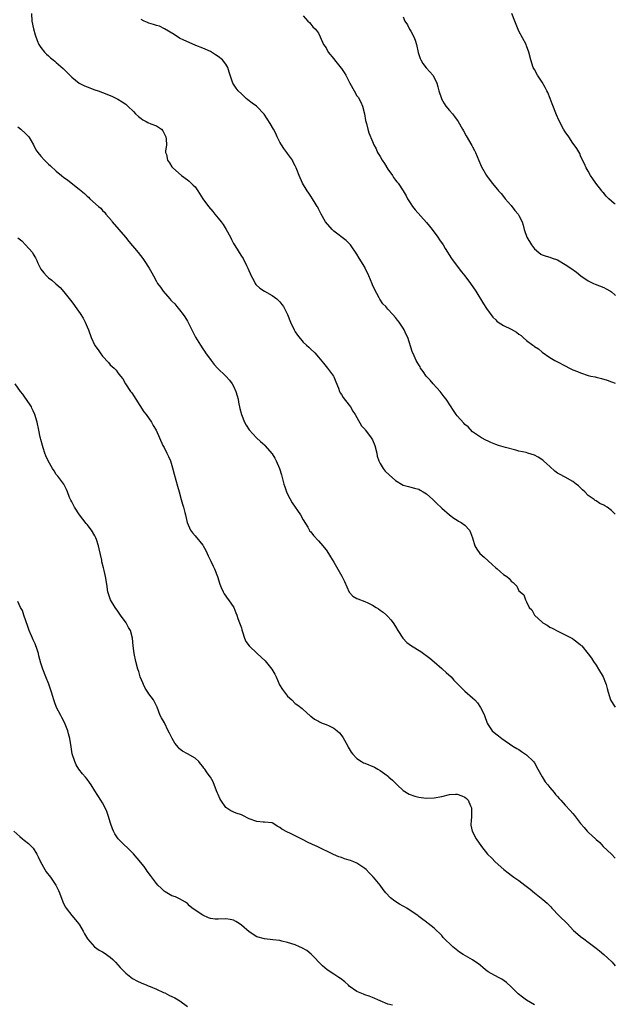
# Model space of a CAD drawing. Units: inches. Extents: x 2607000 to 2610000, y 1509000 to 1512000.
# Drawn here: x 2609846 to 2610000, y 1510738 to 1510993 of the extents above; entities that cross this region are included whole.
import ezdxf

# ---------------------------------------------------------------- set-up
doc = ezdxf.new("R2010")
doc.units = ezdxf.units.IN
doc.header["$MEASUREMENT"] = 0
doc.layers.add('LD26071509_10ft', color=133, linetype='Continuous')

msp = doc.modelspace()

# ---------------------------------------------------------------- linework, layer by layer
at = {"layer": 'LD26071509_10ft'}
for points, elevation in [([(2609848.6, 1510995), (2609848.7, 1510993), (2609849.1, 1510991.09), (2609849.52, 1510989.52), (2609850.04, 1510988.04), (2609850.49, 1510987), (2609851, 1510986.2), (2609851.93, 1510985), (2609852.46, 1510984.46), (2609853, 1510984.02), (2609853.53, 1510983.53), (2609854.16, 1510983), (2609854.63, 1510982.63), (2609855, 1510982.36), (2609856.76, 1510980.76), (2609857.77, 1510979.77), (2609858.48, 1510979), (2609859, 1510978.5), (2609860.94, 1510976.94), (2609862.28, 1510976.28), (2609863, 1510975.97), (2609865, 1510975.27), (2609865.84, 1510975), (2609867, 1510974.58), (2609869, 1510973.77), (2609869.54, 1510973.54), (2609871, 1510972.79), (2609872.12, 1510972.12), (2609873, 1510971.51), (2609873.29, 1510971.29), (2609873.57, 1510971), (2609875, 1510969.65), (2609875.57, 1510969), (2609876.31, 1510968.31), (2609877, 1510967.8), (2609877.47, 1510967.47), (2609878.33, 1510967), (2609878.79, 1510966.79), (2609879.56, 1510966.44), (2609881, 1510965.91), (2609882.32, 1510965), (2609882.63, 1510964.63), (2609883, 1510963.9), (2609883.43, 1510963), (2609883.54, 1510962.46), (2609883.56, 1510961), (2609883.29, 1510959.29), (2609883.36, 1510959), (2609883.56, 1510958.44), (2609883.82, 1510957), (2609884.34, 1510956.34), (2609885, 1510955.3), (2609885.25, 1510955), (2609887.45, 1510953), (2609889, 1510951.93), (2609889.51, 1510951.51), (2609890.01, 1510951), (2609890.53, 1510950.53), (2609891, 1510950.03), (2609891.75, 1510949), (2609893.05, 1510947), (2609894.45, 1510945), (2609895.64, 1510943.64), (2609896.11, 1510943), (2609897, 1510941.98), (2609897.74, 1510941), (2609898.27, 1510940.27), (2609899.03, 1510939.03), (2609900.16, 1510937), (2609900.43, 1510936.43), (2609901, 1510935.37), (2609901.91, 1510933.91), (2609902.43, 1510933), (2609903, 1510932.11), (2609903.45, 1510931.45), (2609904.37, 1510929.63), (2609904.72, 1510929), (2609905.54, 1510927), (2609906.25, 1510925.75), (2609906.63, 1510925), (2609906.77, 1510924.77), (2609907.8, 1510923.8), (2609909.05, 1510923.05), (2609911, 1510921.93), (2609912.21, 1510921), (2609913, 1510920.22), (2609913.54, 1510919.54), (2609913.9, 1510919), (2609914.97, 1510916.97), (2609915.77, 1510915), (2609916.71, 1510913), (2609917, 1510912.46), (2609917.61, 1510911.61), (2609919, 1510909.78), (2609919.91, 1510909), (2609920.47, 1510908.47), (2609921, 1510907.93), (2609922.03, 1510907), (2609923, 1510905.93), (2609924.31, 1510904.31), (2609925, 1510903.49), (2609925.39, 1510903), (2609926.88, 1510901), (2609927, 1510900.76), (2609927.51, 1510899.51), (2609928.17, 1510897.83), (2609928.47, 1510897), (2609928.65, 1510896.65), (2609929, 1510896.2), (2609929.41, 1510895.41), (2609931, 1510893.42), (2609931.31, 1510893), (2609931.89, 1510891.89), (2609932.53, 1510891), (2609933, 1510890.21), (2609934.13, 1510888.13), (2609935, 1510887.24), (2609935.09, 1510887.09), (2609935.71, 1510886.29), (2609936.67, 1510885), (2609937, 1510884.47), (2609937.62, 1510883), (2609938.13, 1510881), (2609938.26, 1510880.26), (2609938.65, 1510879), (2609939, 1510878.3), (2609939.78, 1510877), (2609940.34, 1510876.34), (2609941.38, 1510875.38), (2609943, 1510873.95), (2609945, 1510872.73), (2609946.33, 1510872.33), (2609947, 1510872.2), (2609947.91, 1510871.91), (2609949, 1510871.66), (2609949.41, 1510871.41), (2609950.16, 1510871), (2609951, 1510870.45), (2609952.71, 1510869), (2609952.84, 1510868.84), (2609953.82, 1510867.82), (2609954.76, 1510867), (2609955, 1510866.71), (2609956.98, 1510864.98), (2609958.11, 1510864.11), (2609959, 1510863.62), (2609959.37, 1510863.37), (2609960.02, 1510863), (2609961, 1510862.29), (2609962.14, 1510861), (2609962.44, 1510860.44), (2609962.98, 1510859), (2609963.55, 1510857), (2609964.11, 1510856.11), (2609964.88, 1510855), (2609965.99, 1510853.99), (2609967, 1510853.04), (2609968.09, 1510852.09), (2609969, 1510851.25), (2609969.35, 1510851), (2609970.24, 1510850.24), (2609971, 1510849.54), (2609971.88, 1510849), (2609972.51, 1510848.51), (2609973, 1510847.82), (2609973.49, 1510847.49), (2609973.97, 1510847), (2609974.47, 1510846.47), (2609975, 1510845.32), (2609975.35, 1510845), (2609976.26, 1510844.26), (2609976.67, 1510843), (2609977, 1510842.45), (2609977.63, 1510841), (2609978.39, 1510840.39), (2609979.05, 1510839), (2609981, 1510837.18), (2609981.21, 1510837), (2609982.35, 1510836.35), (2609983, 1510835.91), (2609983.64, 1510835.64), (2609985.27, 1510834.73), (2609987, 1510833.89), (2609988.92, 1510832.92), (2609989, 1510832.83), (2609990.06, 1510832.06), (2609991, 1510831.29), (2609991.13, 1510831.13), (2609991.29, 1510831), (2609992.97, 1510828.97), (2609993.79, 1510827.79), (2609994.3, 1510827), (2609995, 1510826.01), (2609995.67, 1510825), (2609996.82, 1510823), (2609997.45, 1510821.45), (2609997.6, 1510821), (2609997.93, 1510819.93), (2609998.15, 1510819), (2609998.79, 1510817), (2609999, 1510816.58), (2609999.62, 1510815.62), (2610000, 1510815.12)], 7870), ([(2609919, 1510994.4), (2609920.27, 1510993), (2609920.66, 1510992.66), (2609921, 1510992.3), (2609921.58, 1510991.58), (2609922.24, 1510991), (2609923, 1510989.91), (2609923.44, 1510989), (2609924.35, 1510987), (2609925, 1510986.12), (2609925.55, 1510985), (2609927, 1510983.28), (2609927.18, 1510983), (2609928.89, 1510980.89), (2609929, 1510980.75), (2609929.7, 1510979.7), (2609930.1, 1510979), (2609931.18, 1510977), (2609932.24, 1510975), (2609933, 1510973.7), (2609933.29, 1510973.29), (2609933.99, 1510971.99), (2609934.42, 1510971), (2609934.94, 1510969), (2609935.24, 1510967.24), (2609935.47, 1510966.53), (2609935.82, 1510965), (2609936.09, 1510964.09), (2609937, 1510961.8), (2609937.36, 1510961), (2609937.93, 1510959.93), (2609938.36, 1510959), (2609939, 1510957.96), (2609939.54, 1510957), (2609940.13, 1510956.13), (2609941, 1510954.69), (2609942.2, 1510953), (2609942.49, 1510952.49), (2609943, 1510951.79), (2609943.36, 1510951.36), (2609943.69, 1510951), (2609945, 1510949.06), (2609945.74, 1510947.74), (2609946.12, 1510947), (2609947, 1510945.68), (2609947.4, 1510945), (2609948.11, 1510944.11), (2609951, 1510940.84), (2609951.83, 1510939.83), (2609952.48, 1510939), (2609953.95, 1510937), (2609954.36, 1510936.36), (2609955.32, 1510935), (2609955.89, 1510934.11), (2609957.51, 1510931.51), (2609959, 1510929.48), (2609960.07, 1510928.07), (2609960.96, 1510927), (2609962.47, 1510925), (2609963.8, 1510923), (2609965.77, 1510919.77), (2609966.56, 1510918.56), (2609968.25, 1510916.25), (2609969, 1510915.54), (2609969.26, 1510915.26), (2609969.64, 1510915), (2609971, 1510914.12), (2609973, 1510913.16), (2609974.41, 1510912.41), (2609975, 1510911.89), (2609975.54, 1510911.54), (2609976.08, 1510911), (2609977, 1510910.21), (2609978.57, 1510909), (2609978.83, 1510908.83), (2609979, 1510908.66), (2609980.06, 1510908.06), (2609981, 1510907.17), (2609983, 1510905.83), (2609984.29, 1510905), (2609985, 1510904.66), (2609987, 1510903.62), (2609988.13, 1510903), (2609989, 1510902.63), (2609990.18, 1510902.18), (2609991, 1510901.83), (2609993, 1510901.17), (2609993.69, 1510901), (2609994.76, 1510900.76), (2609995, 1510900.68), (2609996.38, 1510900.38), (2609997.9, 1510899.9), (2609999, 1510899.51), (2610000, 1510899.12)], 7850), ([(2609945, 1510994.16), (2609945.44, 1510993), (2609946.06, 1510992.06), (2609946.65, 1510991), (2609947, 1510990.46), (2609947.73, 1510989), (2609948.09, 1510988.09), (2609948.4, 1510987), (2609948.89, 1510984.89), (2609949.39, 1510983.39), (2609949.59, 1510983), (2609950.08, 1510982.08), (2609950.95, 1510980.95), (2609951.87, 1510979.87), (2609952.64, 1510979), (2609953, 1510978.4), (2609953.71, 1510977), (2609954.01, 1510976.01), (2609954.26, 1510975), (2609954.88, 1510973), (2609954.92, 1510972.92), (2609955.65, 1510971.65), (2609956.05, 1510971), (2609957, 1510969.9), (2609957.73, 1510969), (2609958.28, 1510968.28), (2609959, 1510967.39), (2609959.27, 1510967), (2609960.38, 1510965), (2609960.59, 1510964.59), (2609961.3, 1510963.3), (2609962.81, 1510960.81), (2609963, 1510960.43), (2609963.51, 1510959.51), (2609963.75, 1510959), (2609965, 1510955.89), (2609965.28, 1510955.28), (2609966.61, 1510953), (2609966.78, 1510952.78), (2609967, 1510952.44), (2609967.63, 1510951.63), (2609968.07, 1510951), (2609969.42, 1510949.42), (2609969.72, 1510949), (2609970.36, 1510948.36), (2609971.25, 1510947.25), (2609971.43, 1510947), (2609973, 1510945.19), (2609973.94, 1510943.94), (2609974.78, 1510943), (2609975, 1510942.61), (2609975.82, 1510941), (2609976.1, 1510940.1), (2609976.37, 1510939), (2609977.05, 1510937), (2609978.23, 1510935), (2609979, 1510933.99), (2609980.18, 1510933), (2609980.65, 1510932.65), (2609981, 1510932.43), (2609982.05, 1510932.05), (2609983, 1510931.81), (2609983.59, 1510931.59), (2609985, 1510931.13), (2609987, 1510929.96), (2609988.44, 1510929), (2609989.95, 1510927.95), (2609991.1, 1510927), (2609993, 1510925.68), (2609994.31, 1510925), (2609994.79, 1510924.79), (2609997, 1510923.95), (2609997.64, 1510923.64), (2609998.79, 1510923), (2609999, 1510922.86), (2609999.96, 1510921.96), (2610000, 1510921.91)], 7840), ([(2610000, 1510945.55), (2609999.72, 1510945.72), (2609999, 1510946.34), (2609998.28, 1510947), (2609997.63, 1510947.63), (2609997, 1510948.45), (2609996.72, 1510948.72), (2609996.53, 1510949), (2609994.97, 1510951), (2609994.15, 1510952.15), (2609993.58, 1510953), (2609993, 1510954.11), (2609992.44, 1510955), (2609992.03, 1510956.03), (2609991.48, 1510957), (2609991, 1510958.12), (2609990.76, 1510958.76), (2609990.05, 1510960.05), (2609989.36, 1510961), (2609989, 1510961.38), (2609987.95, 1510963), (2609987, 1510964.33), (2609986.6, 1510965), (2609985.36, 1510967.36), (2609984.74, 1510968.74), (2609983.62, 1510971.62), (2609983.14, 1510973), (2609982.5, 1510974.5), (2609982.26, 1510975), (2609981.84, 1510975.84), (2609981, 1510977.24), (2609979.78, 1510979), (2609979, 1510980.51), (2609978.73, 1510981), (2609978.09, 1510983), (2609977.57, 1510985), (2609977, 1510986.6), (2609976.84, 1510987), (2609975, 1510990.48), (2609973.91, 1510993), (2609973.19, 1510995)], 7830), ([(2610000, 1510865.14), (2609999, 1510866.17), (2609997.89, 1510867), (2609997.32, 1510867.32), (2609997, 1510867.54), (2609995.97, 1510867.97), (2609995, 1510868.64), (2609994.76, 1510868.76), (2609994.48, 1510869), (2609993, 1510870.06), (2609992.09, 1510871), (2609991.53, 1510871.53), (2609991, 1510872), (2609990.49, 1510872.49), (2609989.86, 1510873), (2609989, 1510873.64), (2609987, 1510874.74), (2609985.51, 1510875.51), (2609985, 1510875.84), (2609984.33, 1510876.33), (2609983, 1510877.5), (2609982.25, 1510878.25), (2609981.4, 1510879), (2609981.19, 1510879.19), (2609979.98, 1510879.98), (2609979, 1510880.47), (2609977.31, 1510881), (2609976.87, 1510881.13), (2609975, 1510881.55), (2609974.22, 1510881.78), (2609971.52, 1510882.48), (2609969.72, 1510883), (2609969, 1510883.23), (2609967.75, 1510883.75), (2609967, 1510884.09), (2609966.39, 1510884.39), (2609965.25, 1510885), (2609965, 1510885.15), (2609963, 1510886.56), (2609961.8, 1510887.8), (2609961, 1510888.42), (2609960.75, 1510888.75), (2609959, 1510890.66), (2609958.75, 1510891), (2609958.03, 1510892.03), (2609957.26, 1510893.26), (2609956.12, 1510895), (2609955.65, 1510895.65), (2609954.55, 1510897), (2609952.76, 1510899), (2609951.96, 1510899.96), (2609950.98, 1510901), (2609950.2, 1510902.2), (2609949.48, 1510903), (2609949.35, 1510903.35), (2609949, 1510903.89), (2609948.63, 1510904.63), (2609948.34, 1510905), (2609947.79, 1510906.21), (2609947.35, 1510907.35), (2609946.16, 1510911), (2609945.78, 1510911.78), (2609945.26, 1510913), (2609945, 1510913.44), (2609943.9, 1510915), (2609943.48, 1510915.48), (2609943, 1510916.17), (2609942.3, 1510917), (2609941, 1510918.35), (2609940.44, 1510919), (2609939.73, 1510919.73), (2609938.91, 1510920.91), (2609938.75, 1510921.25), (2609937.51, 1510923.51), (2609937, 1510924.69), (2609936.9, 1510924.9), (2609936.03, 1510927), (2609935.14, 1510929), (2609935, 1510929.27), (2609933.56, 1510931.56), (2609933, 1510932.64), (2609931.29, 1510935), (2609931, 1510935.35), (2609930.19, 1510936.19), (2609927, 1510938.6), (2609926.55, 1510939), (2609924.83, 1510941), (2609923.7, 1510943), (2609923.48, 1510943.48), (2609923, 1510944.37), (2609922.8, 1510944.8), (2609922.7, 1510945), (2609922.16, 1510945.84), (2609921.45, 1510947), (2609921, 1510947.61), (2609920.47, 1510948.47), (2609920.11, 1510949), (2609918.9, 1510951), (2609917.96, 1510953), (2609917.42, 1510954.58), (2609917.26, 1510955), (2609917.16, 1510955.16), (2609917, 1510955.54), (2609916.46, 1510956.46), (2609916.23, 1510957), (2609915, 1510958.69), (2609914.79, 1510959), (2609914, 1510960), (2609913.38, 1510961), (2609913, 1510961.7), (2609912.33, 1510963), (2609911.92, 1510963.92), (2609911.35, 1510965), (2609910.51, 1510966.51), (2609909.71, 1510967.71), (2609908.88, 1510968.88), (2609907, 1510970.91), (2609906.9, 1510971), (2609905.79, 1510971.79), (2609904.67, 1510972.67), (2609904.29, 1510973), (2609903, 1510974.16), (2609902.19, 1510975), (2609901.67, 1510975.67), (2609900.79, 1510977), (2609900.07, 1510979), (2609899.81, 1510979.81), (2609899.49, 1510981), (2609899, 1510981.87), (2609898.11, 1510983), (2609897, 1510983.9), (2609896.29, 1510984.29), (2609895.23, 1510985), (2609895, 1510985.13), (2609893, 1510986.01), (2609891.24, 1510986.76), (2609889.47, 1510987.47), (2609888.09, 1510988.09), (2609887, 1510988.64), (2609885.59, 1510989.59), (2609883.08, 1510991.08), (2609881.75, 1510991.75), (2609881, 1510991.91), (2609880.21, 1510992.21), (2609879, 1510992.52), (2609878.65, 1510992.65), (2609877.8, 1510993), (2609877, 1510993.45)], 7860), ([(2609845, 1510965.65), (2609845.8, 1510965), (2609847, 1510963.93), (2609847.46, 1510963.46), (2609847.85, 1510963), (2609849.09, 1510961), (2609849.71, 1510959.71), (2609850.22, 1510959), (2609851, 1510958.01), (2609851.92, 1510957), (2609852.45, 1510956.45), (2609853, 1510955.95), (2609853.48, 1510955.48), (2609855, 1510954.11), (2609856.35, 1510953), (2609857, 1510952.51), (2609857.88, 1510951.88), (2609861, 1510949.41), (2609861.25, 1510949.25), (2609861.47, 1510949), (2609862.33, 1510948.33), (2609863, 1510947.62), (2609863.37, 1510947.37), (2609863.7, 1510947), (2609865.95, 1510945), (2609866.52, 1510944.52), (2609867, 1510943.93), (2609867.49, 1510943.49), (2609867.84, 1510943), (2609869.3, 1510941.3), (2609869.51, 1510941), (2609872.96, 1510937), (2609873.86, 1510935.86), (2609876.2, 1510933), (2609877.47, 1510931.47), (2609877.82, 1510931), (2609879.13, 1510929), (2609879.81, 1510927.81), (2609880.19, 1510927), (2609881, 1510925.49), (2609881.29, 1510925), (2609882.02, 1510924.02), (2609882.7, 1510923), (2609884.45, 1510921), (2609884.72, 1510920.72), (2609885, 1510920.4), (2609885.74, 1510919.74), (2609886.3, 1510919), (2609886.63, 1510918.63), (2609887, 1510918.15), (2609887.92, 1510917), (2609888.36, 1510916.36), (2609889, 1510915.25), (2609889.1, 1510915.1), (2609890.19, 1510913), (2609890.44, 1510912.44), (2609891.12, 1510911.12), (2609892.41, 1510909), (2609893, 1510908.09), (2609893.44, 1510907.44), (2609893.73, 1510907), (2609895.17, 1510905), (2609895.99, 1510903.99), (2609896.84, 1510903), (2609899, 1510900.95), (2609899.97, 1510899.97), (2609900.64, 1510899), (2609901, 1510898.34), (2609901.6, 1510897), (2609901.88, 1510895.88), (2609902.14, 1510895), (2609902.24, 1510894.24), (2609902.6, 1510892.6), (2609903, 1510891), (2609903.86, 1510889), (2609904.25, 1510888.25), (2609905.01, 1510887.01), (2609906.95, 1510885), (2609908.01, 1510884.01), (2609909, 1510883.14), (2609909.11, 1510883), (2609911, 1510880.86), (2609911.7, 1510879.7), (2609912.07, 1510879), (2609912.94, 1510877), (2609913.42, 1510875.42), (2609914.04, 1510873), (2609914.26, 1510872.26), (2609914.71, 1510871), (2609915, 1510870.35), (2609916.15, 1510868.15), (2609918.31, 1510865), (2609919, 1510863.74), (2609920.21, 1510861.79), (2609920.79, 1510860.79), (2609921, 1510860.56), (2609921.68, 1510859.68), (2609923, 1510858.28), (2609924.15, 1510857), (2609924.51, 1510856.51), (2609925, 1510855.91), (2609925.62, 1510855), (2609926.13, 1510854.13), (2609927, 1510852.7), (2609929.1, 1510849.1), (2609929.74, 1510847.74), (2609930.97, 1510844.97), (2609931, 1510844.92), (2609931.91, 1510843.91), (2609933, 1510843.3), (2609933.18, 1510843.18), (2609935, 1510842.55), (2609935.82, 1510842.18), (2609937, 1510841.6), (2609938.01, 1510841), (2609938.59, 1510840.59), (2609939, 1510840.32), (2609939.75, 1510839.75), (2609940.67, 1510839), (2609941, 1510838.67), (2609941.77, 1510837.77), (2609942.36, 1510837), (2609943, 1510836.03), (2609943.62, 1510835), (2609944.91, 1510833), (2609945.91, 1510831.91), (2609947.14, 1510831), (2609949.54, 1510829.54), (2609951.86, 1510827.86), (2609953, 1510826.85), (2609955, 1510825.16), (2609955.21, 1510825), (2609956.13, 1510824.13), (2609957.42, 1510823), (2609958.15, 1510822.15), (2609959.26, 1510821), (2609960.1, 1510820.1), (2609961, 1510819.25), (2609963, 1510817.53), (2609963.55, 1510817), (2609964.27, 1510816.27), (2609965.05, 1510815.05), (2609965.73, 1510813.73), (2609966.03, 1510813), (2609966.76, 1510811), (2609967, 1510810.55), (2609968.1, 1510809), (2609969, 1510808.23), (2609969.7, 1510807.7), (2609970.54, 1510807), (2609973.44, 1510805), (2609974.42, 1510804.43), (2609975, 1510804.12), (2609975.66, 1510803.66), (2609977, 1510802.8), (2609978.75, 1510801), (2609979, 1510800.65), (2609979.94, 1510799), (2609981.03, 1510797.03), (2609981.78, 1510795.78), (2609982.46, 1510795), (2609983, 1510794.3), (2609984.12, 1510793), (2609984.49, 1510792.49), (2609985, 1510791.91), (2609985.41, 1510791.41), (2609985.83, 1510791), (2609987, 1510789.7), (2609988.31, 1510788.31), (2609989, 1510787.54), (2609989.45, 1510787), (2609991, 1510784.92), (2609991.91, 1510783.91), (2609992.71, 1510783), (2609993, 1510782.69), (2609994.91, 1510780.91), (2609995, 1510780.81), (2609996, 1510780), (2609996.88, 1510779), (2609999.02, 1510777.02), (2610000, 1510776)], 7880), ([(2609845, 1510936.88), (2609846.1, 1510936.1), (2609847, 1510935.02), (2609848.8, 1510933), (2609849, 1510932.62), (2609849.63, 1510931.63), (2609849.93, 1510931), (2609850.24, 1510930.24), (2609850.9, 1510928.9), (2609851, 1510928.74), (2609851.74, 1510927.74), (2609852.45, 1510927), (2609853, 1510926.46), (2609853.83, 1510925.83), (2609854.91, 1510924.91), (2609855.98, 1510923.98), (2609857, 1510922.85), (2609858.71, 1510920.71), (2609859.56, 1510919.56), (2609859.94, 1510919), (2609861.22, 1510917.22), (2609862.01, 1510916.01), (2609862.51, 1510915), (2609863, 1510913.74), (2609863.32, 1510913), (2609864.04, 1510911), (2609865, 1510908.95), (2609865.83, 1510907.83), (2609866.39, 1510907), (2609867, 1510906.15), (2609868.54, 1510904.54), (2609869, 1510903.93), (2609870.02, 1510903), (2609870.51, 1510902.51), (2609871, 1510901.79), (2609871.67, 1510901), (2609872.26, 1510900.26), (2609872.95, 1510899), (2609874.27, 1510897), (2609874.61, 1510896.61), (2609877.74, 1510891.74), (2609878.29, 1510891), (2609879.67, 1510889), (2609880.15, 1510888.15), (2609880.91, 1510887), (2609882.67, 1510883), (2609883, 1510882.44), (2609883.67, 1510881), (2609884.13, 1510880.13), (2609884.59, 1510879), (2609885, 1510877.82), (2609885.18, 1510877.18), (2609885.57, 1510875.57), (2609886.02, 1510873.98), (2609886.43, 1510872.43), (2609886.87, 1510871), (2609887.43, 1510869), (2609887.76, 1510867.76), (2609888, 1510867), (2609888.37, 1510865.63), (2609888.52, 1510865), (2609888.59, 1510864.59), (2609888.98, 1510863), (2609889.82, 1510861), (2609890.31, 1510860.31), (2609891, 1510859.6), (2609893, 1510857.15), (2609893.1, 1510857), (2609893.77, 1510855.77), (2609894.16, 1510855), (2609894.41, 1510854.41), (2609895.11, 1510853), (2609895.69, 1510851.69), (2609896.02, 1510851), (2609896.78, 1510849), (2609897.4, 1510847), (2609897.8, 1510846.2), (2609898.31, 1510845), (2609898.53, 1510844.53), (2609899, 1510843.94), (2609899.35, 1510843.35), (2609899.66, 1510843), (2609901.05, 1510841), (2609901.56, 1510839.56), (2609901.86, 1510839), (2609902.12, 1510838.12), (2609902.56, 1510837), (2609903, 1510835.74), (2609903.15, 1510835.15), (2609903.33, 1510834.67), (2609903.84, 1510833), (2609904.2, 1510832.19), (2609905.02, 1510831), (2609907.1, 1510829), (2609908.12, 1510828.12), (2609909.14, 1510827.14), (2609910.93, 1510825), (2609911.71, 1510823.71), (2609912, 1510823), (2609912.92, 1510820.92), (2609913.68, 1510819.68), (2609914.17, 1510819), (2609915, 1510818), (2609916.07, 1510817), (2609917, 1510816.1), (2609917.68, 1510815.68), (2609918.77, 1510814.77), (2609919, 1510814.54), (2609920.87, 1510812.87), (2609921, 1510812.79), (2609922.01, 1510812.01), (2609923, 1510811.52), (2609923.31, 1510811.31), (2609923.98, 1510811), (2609925, 1510810.64), (2609925.74, 1510810.26), (2609927, 1510809.67), (2609927.85, 1510809), (2609928.46, 1510808.46), (2609929.33, 1510807.33), (2609930.61, 1510805), (2609930.74, 1510804.74), (2609931, 1510804.28), (2609931.49, 1510803.49), (2609931.85, 1510803), (2609933, 1510801.81), (2609934.16, 1510801), (2609934.72, 1510800.72), (2609935, 1510800.62), (2609937.53, 1510799.53), (2609938.43, 1510799), (2609939, 1510798.69), (2609940.18, 1510797.82), (2609941.14, 1510797.14), (2609941.28, 1510797), (2609942.21, 1510796.21), (2609943.43, 1510795), (2609945, 1510793.54), (2609946.54, 1510792.54), (2609948, 1510792), (2609949, 1510791.8), (2609949.68, 1510791.68), (2609951, 1510791.54), (2609953, 1510791.6), (2609955, 1510791.99), (2609957, 1510792.46), (2609958.53, 1510792.53), (2609959, 1510792.53), (2609960.16, 1510792.16), (2609961, 1510791.76), (2609961.42, 1510791.42), (2609961.86, 1510791), (2609962.44, 1510789.56), (2609962.69, 1510789), (2609962.67, 1510788.67), (2609962.66, 1510787), (2609962.61, 1510785.39), (2609962.53, 1510785), (2609962.52, 1510784.52), (2609962.87, 1510783), (2609963.89, 1510781), (2609965.25, 1510779), (2609966.81, 1510777), (2609967.93, 1510775.93), (2609968.83, 1510775), (2609971.09, 1510773), (2609972.19, 1510772.19), (2609973, 1510771.55), (2609973.32, 1510771.32), (2609973.71, 1510771), (2609975, 1510770.13), (2609976.51, 1510769), (2609977.89, 1510767.89), (2609979, 1510766.95), (2609981.23, 1510765.23), (2609982.31, 1510764.31), (2609983.31, 1510763.31), (2609983.57, 1510763), (2609985.46, 1510761), (2609987.47, 1510759), (2609989.18, 1510757.18), (2609990.24, 1510756.24), (2609991, 1510755.67), (2609991.86, 1510755), (2609993, 1510754.18), (2609995, 1510752.58), (2609995.89, 1510751.89), (2609996.99, 1510751), (2609998.02, 1510750.02), (2609999, 1510749.2), (2609999.21, 1510749), (2610000, 1510748.02)], 7890), ([(2609979, 1510737.88), (2609977, 1510739.16), (2609975.91, 1510739.91), (2609974.81, 1510740.81), (2609973, 1510742.62), (2609971.75, 1510743.75), (2609970.56, 1510744.56), (2609969.68, 1510745), (2609967, 1510746.52), (2609966.35, 1510747), (2609965.64, 1510747.64), (2609965, 1510748.09), (2609964.52, 1510748.52), (2609963.78, 1510749), (2609963, 1510749.56), (2609960.53, 1510751), (2609959.61, 1510751.61), (2609957.88, 1510753), (2609955.39, 1510755.39), (2609955, 1510755.87), (2609953, 1510757.8), (2609951.45, 1510759), (2609951.18, 1510759.18), (2609951, 1510759.34), (2609950.05, 1510760.05), (2609949, 1510760.87), (2609948.85, 1510761), (2609945.9, 1510763), (2609945.32, 1510763.32), (2609945, 1510763.47), (2609944.03, 1510764.03), (2609942.8, 1510764.8), (2609941.71, 1510765.71), (2609940.51, 1510767), (2609939.83, 1510767.83), (2609938.98, 1510768.98), (2609937.28, 1510771), (2609937.13, 1510771.13), (2609937, 1510771.3), (2609936.13, 1510772.13), (2609935.35, 1510773), (2609935, 1510773.3), (2609933, 1510774.64), (2609932.21, 1510775), (2609931.32, 1510775.32), (2609931, 1510775.48), (2609929.79, 1510775.79), (2609929, 1510776.11), (2609928.3, 1510776.3), (2609926.9, 1510776.9), (2609922.63, 1510779), (2609921.5, 1510779.5), (2609920.14, 1510780.14), (2609919, 1510780.75), (2609917.45, 1510781.45), (2609917, 1510781.71), (2609915.54, 1510782.46), (2609915, 1510782.69), (2609913.47, 1510783.47), (2609913, 1510783.93), (2609912.26, 1510784.26), (2609911.2, 1510785), (2609911, 1510785.1), (2609909, 1510785.33), (2609908.67, 1510785.33), (2609907, 1510785.46), (2609905, 1510786.16), (2609903.43, 1510787), (2609903, 1510787.2), (2609901.67, 1510787.67), (2609900.27, 1510788.27), (2609899, 1510789.06), (2609897.64, 1510791), (2609897.43, 1510791.43), (2609897, 1510792.49), (2609896.86, 1510792.86), (2609896.57, 1510793.43), (2609895.73, 1510795.73), (2609894.98, 1510796.98), (2609894.11, 1510798.11), (2609893.57, 1510799), (2609893.3, 1510799.3), (2609893, 1510799.75), (2609892.45, 1510800.45), (2609892, 1510801), (2609891, 1510801.9), (2609889, 1510803), (2609887.75, 1510803.75), (2609887, 1510804.34), (2609886.68, 1510804.68), (2609885.78, 1510805.78), (2609885.02, 1510807.02), (2609884.35, 1510808.35), (2609884.06, 1510809), (2609883.06, 1510811.06), (2609882.33, 1510812.33), (2609881.96, 1510813), (2609881.14, 1510815.14), (2609880.23, 1510817), (2609879, 1510818.62), (2609878.77, 1510819), (2609878.06, 1510820.06), (2609877.6, 1510821), (2609877.42, 1510821.42), (2609876.78, 1510823), (2609876.38, 1510824.38), (2609876.18, 1510825), (2609875.63, 1510827), (2609875.18, 1510829), (2609874.98, 1510831), (2609874.81, 1510833), (2609874.22, 1510835), (2609873.76, 1510835.76), (2609873.09, 1510837), (2609871.67, 1510839), (2609871, 1510840), (2609870.26, 1510841), (2609869.08, 1510843), (2609868.55, 1510844.55), (2609868.4, 1510845), (2609868.07, 1510847), (2609867.75, 1510849), (2609867.4, 1510850.6), (2609867.23, 1510851.23), (2609866.84, 1510852.84), (2609866.78, 1510853.22), (2609866.16, 1510856.16), (2609865.96, 1510857), (2609865.42, 1510858.58), (2609865.29, 1510859), (2609865, 1510859.56), (2609864.1, 1510861), (2609863, 1510862.47), (2609862.76, 1510862.76), (2609861.9, 1510863.9), (2609861.04, 1510865), (2609859.71, 1510867), (2609859, 1510868.4), (2609858.81, 1510868.81), (2609858.7, 1510869), (2609858.47, 1510869.53), (2609857.88, 1510871), (2609857.61, 1510871.61), (2609856.92, 1510872.92), (2609855.37, 1510875), (2609855.2, 1510875.2), (2609855, 1510875.5), (2609854.42, 1510876.42), (2609854.01, 1510877), (2609852.86, 1510879), (2609852.3, 1510880.3), (2609852.02, 1510881), (2609851.61, 1510882.39), (2609851.42, 1510883), (2609851, 1510884.56), (2609850.92, 1510884.92), (2609850.86, 1510885.14), (2609850.44, 1510887), (2609850, 1510889), (2609849.45, 1510891), (2609849, 1510891.94), (2609848.67, 1510892.67), (2609848.54, 1510893), (2609847.14, 1510895.14), (2609847, 1510895.3), (2609846.31, 1510896.31), (2609845.75, 1510897), (2609844.32, 1510899)], 7900), ([(2609942.19, 1510737.81), (2609941, 1510738.11), (2609939.01, 1510738.99), (2609937, 1510739.83), (2609936.15, 1510740.15), (2609935, 1510740.52), (2609934.67, 1510740.67), (2609933.82, 1510741), (2609933, 1510741.37), (2609931, 1510742.8), (2609930.78, 1510743), (2609929.88, 1510743.88), (2609928.72, 1510744.72), (2609928.25, 1510745), (2609927, 1510745.89), (2609925.24, 1510747), (2609924.01, 1510748.01), (2609921.07, 1510751.07), (2609919.97, 1510751.97), (2609918.72, 1510752.72), (2609918.08, 1510753), (2609917, 1510753.45), (2609915, 1510754.1), (2609913.54, 1510754.46), (2609913, 1510754.57), (2609911.18, 1510754.82), (2609909, 1510755.03), (2609907, 1510755.6), (2609905, 1510756.83), (2609903, 1510758.62), (2609902.48, 1510759), (2609901.57, 1510759.57), (2609901, 1510759.88), (2609900.06, 1510760.06), (2609899, 1510760.21), (2609897, 1510760.12), (2609896.18, 1510760.18), (2609895, 1510760.32), (2609894.51, 1510760.51), (2609893, 1510761.17), (2609890.21, 1510763), (2609889.58, 1510763.58), (2609889, 1510764.16), (2609888.51, 1510764.51), (2609887, 1510765.44), (2609885.93, 1510765.93), (2609885, 1510766.21), (2609883.23, 1510767.23), (2609883, 1510767.39), (2609882.17, 1510768.17), (2609881.33, 1510769), (2609881, 1510769.37), (2609879.44, 1510771.43), (2609878.6, 1510772.6), (2609878.33, 1510773), (2609877.76, 1510773.76), (2609875.99, 1510775.99), (2609875, 1510777.06), (2609871.03, 1510781), (2609870.23, 1510782.23), (2609869.81, 1510783), (2609869.57, 1510783.57), (2609869.1, 1510785), (2609868.48, 1510787), (2609868.07, 1510788.07), (2609867.69, 1510789), (2609867, 1510790.27), (2609866.55, 1510791), (2609865, 1510793.41), (2609864.04, 1510795), (2609863.61, 1510795.61), (2609863, 1510796.43), (2609862.54, 1510797), (2609861.8, 1510797.8), (2609860.87, 1510799), (2609860.16, 1510800.16), (2609859.78, 1510801), (2609859.16, 1510803), (2609858.84, 1510804.84), (2609858.51, 1510807), (2609858.18, 1510808.18), (2609857.98, 1510809), (2609857.13, 1510811.13), (2609856.48, 1510812.48), (2609856.17, 1510813), (2609855.1, 1510815), (2609854.51, 1510816.51), (2609854.35, 1510817), (2609854.12, 1510817.88), (2609853.77, 1510819), (2609853.56, 1510819.56), (2609853.07, 1510821.07), (2609852.28, 1510823), (2609851.51, 1510825), (2609851, 1510826.53), (2609850.47, 1510828.47), (2609850.35, 1510829), (2609850.04, 1510830.04), (2609849.52, 1510831.52), (2609849, 1510832.6), (2609848.82, 1510833), (2609848.01, 1510835), (2609847.75, 1510835.75), (2609847, 1510837.76), (2609846.69, 1510838.69), (2609846.56, 1510839), (2609846.2, 1510840.2), (2609845.75, 1510841), (2609845, 1510842.53)], 7910), ([(2609843.99, 1510783), (2609845.56, 1510781.56), (2609846.27, 1510781), (2609846.67, 1510780.67), (2609847.77, 1510779.77), (2609848.61, 1510779), (2609849, 1510778.54), (2609849.96, 1510777), (2609850.33, 1510776.33), (2609850.92, 1510775), (2609852.04, 1510773), (2609852.4, 1510772.4), (2609853.49, 1510771), (2609854.92, 1510768.92), (2609855.57, 1510767.57), (2609855.81, 1510767), (2609856.66, 1510764.66), (2609857.32, 1510763.32), (2609857.53, 1510763), (2609859, 1510761.08), (2609859.96, 1510759.96), (2609860.76, 1510759), (2609861, 1510758.64), (2609862, 1510757), (2609862.32, 1510756.32), (2609863.06, 1510755.06), (2609864.89, 1510753), (2609866.14, 1510752.14), (2609867, 1510751.66), (2609867.4, 1510751.4), (2609869, 1510750.27), (2609869.67, 1510749.67), (2609870.32, 1510749), (2609871, 1510748.28), (2609871.59, 1510747.59), (2609873, 1510746.11), (2609874.79, 1510744.79), (2609876.09, 1510744.09), (2609877, 1510743.63), (2609878.53, 1510743), (2609878.85, 1510742.85), (2609879.33, 1510742.67), (2609881, 1510741.98), (2609882.85, 1510741.15), (2609883.16, 1510741), (2609884.36, 1510740.36), (2609885, 1510740.05), (2609885.73, 1510739.73), (2609887.07, 1510739), (2609889, 1510737.51)], 7920)]:
    msp.add_lwpolyline(points, dxfattribs=dict(at, elevation=elevation))

doc.saveas('drawing.dxf')
